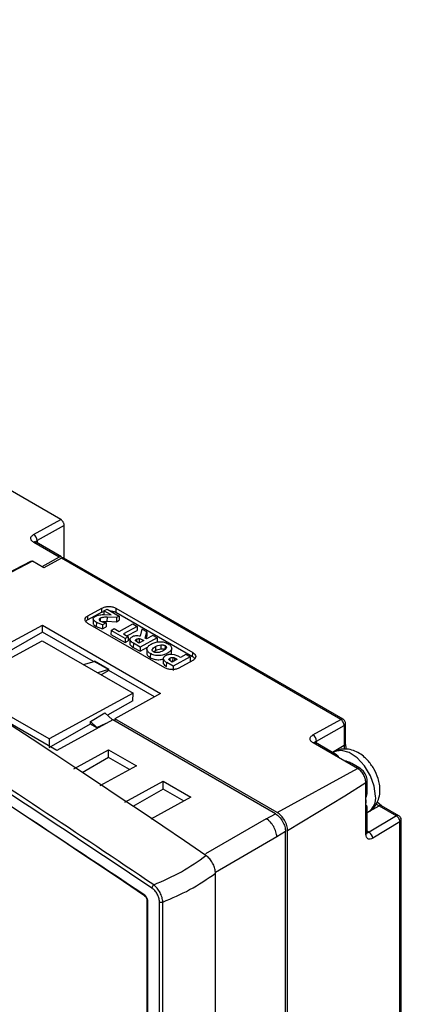
# Model space of a CAD drawing. Extents: x 0 to 33.1, y 0 to 23.4.
# Drawn here: x 20.6 to 20.8, y 7.5 to 8 of the extents above; entities that cross this region are included whole.
import ezdxf

# ---------------------------------------------------------------- set-up
doc = ezdxf.new("R2010")
doc.units = 0
doc.linetypes.add('SLD-SOLID', pattern=[0])
doc.layers.get('0').update_dxf_attribs({"linetype": 'CONTINUOUS'})

msp = doc.modelspace()

# ---------------------------------------------------------------- linework, layer by layer
at = {"color": 7, "linetype": 'SLD-SOLID'}
for p, q in [((20.58461091068016, 7.776087181271598), (20.49402959879554, 7.828378659567182)), ((20.57020350123535, 7.768063010641854), (20.58461091068016, 7.776087181271598)), ((20.58646648068867, 7.77287258684991), (20.57202696724977, 7.764830535981012)), ((20.58646648068867, 7.755427676673294), (20.58646648068867, 7.77287258684991)), ((20.58375941509058, 7.756100401094775), (20.5702357514609, 7.763907445930568)), ((20.57149905569158, 7.764010274412562), (20.57141032576004, 7.763945785635049)), ((20.58502771662193, 7.756200344799769), (20.57149939836027, 7.76401007669741)), ((20.57202696724977, 7.764830535981012), (20.57202696724977, 7.763705517660221)), ((20.52744391208098, 7.732565408194025), (20.56906220896757, 7.754138613059294)), ((20.56958012187588, 7.753855807330448), (20.5275809205148, 7.73208515732982)), ((20.56906220896757, 7.754138613059293), (20.56956535522363, 7.753848152908286)), ((20.57555152848423, 7.75040858767158), (20.56958012187588, 7.753855807330448)), ((20.58375941509058, 7.756100401094775), (20.57454941662833, 7.75097091550308)), ((20.58496113340284, 7.755464576569567), (20.57555152848423, 7.75040858767158)), ((20.73336339497797, 7.669793774516537), (20.58496113340284, 7.755464576569567)), ((20.73462704187734, 7.669896405283381), (20.58622012567022, 7.755569894398258)), ((20.60645976996012, 7.726826865497847), (20.59903861952814, 7.722767131266322)), ((20.59907100553934, 7.724946944607638), (20.60649215597131, 7.72900667883916)), ((20.60645976996007, 7.726826865494978), (20.60649215597128, 7.729006678836832)), ((20.60645976996012, 7.726826865497732), (20.60754907997313, 7.727219574654339)), ((20.60756071029482, 7.727531264957894), (20.60747974064165, 7.725361294389259)), ((20.60756071029482, 7.727531264957911), (20.60923878054674, 7.728449251907121)), ((20.61132223506342, 7.725359782930274), (20.60756071029482, 7.727531264957911)), ((20.60923878054674, 7.728449251907121), (20.6157083332028, 7.72471445865609)), ((20.61391255072099, 7.728894911477588), (20.61384778630781, 7.726715585825572)), ((20.6139125507211, 7.72889491148113), (20.65476515055002, 7.705336255755039)), ((20.59903861952814, 7.722767131266322), (20.59907100553934, 7.724946944607638)), ((20.60189658437022, 7.723305278391654), (20.60182512771016, 7.721135484828048)), ((20.60563346437489, 7.723563590980435), (20.60561160326725, 7.722099088107166)), ((20.6057158883746, 7.722021221714837), (20.60726885788171, 7.72146280902521)), ((20.60791047842286, 7.725539524844024), (20.61132223506342, 7.725359782930274)), ((20.60920893719306, 7.724127962794564), (20.6091612250206, 7.721944620502798)), ((20.6091612250206, 7.721944620502798), (20.6142133097935, 7.721734510730781)), ((20.61425339982575, 7.723918538550466), (20.60920893719306, 7.724127962794565)), ((20.6547003772918, 7.703156935203922), (20.61384778630793, 7.726715585829293)), ((20.61425339982575, 7.723918538550466), (20.6142133097935, 7.721734510730784)), ((20.6142133097935, 7.721734510730781), (20.61569213803886, 7.722543502504394)), ((20.6157083332028, 7.724714458656062), (20.61425339982575, 7.723918538550466)), ((20.6157083332028, 7.72471445865609), (20.61569213803886, 7.722543502504394)), ((20.55024920375904, 7.706588183708172), (20.57496118389881, 7.719866477357566)), ((20.57496118389881, 7.719866477357566), (20.63763932014077, 7.68368315948866)), ((20.57496118389881, 7.716140470651782), (20.57496118389881, 7.719866477357566)), ((20.63992689501422, 7.69721445445409), (20.59907430403036, 7.72077310507946)), ((20.60357421174103, 7.721370877924993), (20.60350950349573, 7.719191516942717)), ((20.60350950349573, 7.719191516942718), (20.60678523769461, 7.717927494467315)), ((20.60682815222026, 7.720113067423761), (20.60357421174103, 7.721370877924993)), ((20.60682815222026, 7.720113067423761), (20.60678523769461, 7.717927494467316)), ((20.60678523769461, 7.717927494467315), (20.60873622194601, 7.718994778795155)), ((20.60875241710995, 7.721165734946787), (20.60682815222026, 7.720113067423761)), ((20.60860072371266, 7.721253305681048), (20.60875241710995, 7.721165734946787)), ((20.60875241710995, 7.721165734946787), (20.60873622194601, 7.718994778795155)), ((20.61133359396867, 7.717154753414445), (20.6112526243155, 7.714984782845823)), ((20.61133359396867, 7.717154753414445), (20.61301166422059, 7.718072740363648)), ((20.61882976959064, 7.712827303340248), (20.61133359396867, 7.717154753414445)), ((20.61301166422059, 7.718072740363648), (20.61563525624459, 7.71655817292667)), ((20.61563525624459, 7.71655817292667), (20.62293318454938, 7.720550498595008)), ((20.62518217612336, 7.719252183394769), (20.61788424781856, 7.715259857726431)), ((20.61980724494049, 7.714149735117571), (20.62516598095942, 7.717081227243109)), ((20.62293318454938, 7.720550498595008), (20.62518217612336, 7.719252183394769)), ((20.62518217612336, 7.719252183394769), (20.62516598095942, 7.717081227243109)), ((20.62763187235073, 7.717843462147561), (20.6267960641307, 7.714035079164709)), ((20.63034070833315, 7.716279684420851), (20.62763187235073, 7.717843462147561)), ((20.5302230394087, 7.687286154835278), (20.57474993536795, 7.711644556596066)), ((20.57496118389881, 7.716140470651782), (20.55024920375904, 7.702121387678801)), ((20.57474993536795, 7.711644556596066), (20.62300827001855, 7.683785612996563)), ((20.60196609587739, 7.700550866800599), (20.57496118389881, 7.716140470651782)), ((20.6112526243155, 7.714984782845823), (20.61878119273219, 7.710638632809276)), ((20.61788424781856, 7.715259857726431), (20.62050783984256, 7.713745290289452)), ((20.61882976959064, 7.712827303340248), (20.61878119273219, 7.710638632809276)), ((20.61878119273219, 7.710638632809276), (20.62049164467862, 7.711574334137793)), ((20.62050783984256, 7.713745290289452), (20.61882976959064, 7.712827303340248)), ((20.62050783984256, 7.713745290289452), (20.62049164467862, 7.711574334137793)), ((20.6213624700198, 7.712538784277593), (20.62129118415649, 7.710370364344986)), ((20.62141269425915, 7.711883709723259), (20.62134174337433, 7.709710801866055)), ((20.62537501187676, 7.710812781683404), (20.62441448530468, 7.711531103595278)), ((20.62486142834357, 7.712407607207081), (20.62484361207799, 7.711210184660605)), ((20.62867556132198, 7.711764405167523), (20.62613451677269, 7.710374328839716)), ((20.62635865505321, 7.71274515535036), (20.62630796779935, 7.710561901687354)), ((20.63579546678122, 7.71313071939639), (20.62681946822451, 7.708220406778838)), ((20.62802299653708, 7.712141122799184), (20.6280008560751, 7.711395308217925)), ((20.62802299653708, 7.712141122799184), (20.62867556132198, 7.711764405167523)), ((20.62950949307639, 7.713041494617353), (20.63034070833315, 7.716279684420851)), ((20.63023960144413, 7.71262001202816), (20.62950949307639, 7.713041494617353)), ((20.62997264525723, 7.712774122554527), (20.63031642545319, 7.714113397208266)), ((20.63354647520725, 7.714429034596629), (20.63023960144413, 7.71262001202816)), ((20.63034070833315, 7.71627968442085), (20.63031642545319, 7.714113397208266)), ((20.63579546678122, 7.71313071939639), (20.63354647520725, 7.714429034596629)), ((20.63579546678122, 7.71313071939639), (20.63577927161728, 7.710959763244721)), ((20.62323897576908, 7.710287381076569), (20.62317414632229, 7.708108092965135)), ((20.62317414632229, 7.708108092965135), (20.62677089136605, 7.706031736247865)), ((20.62681946822451, 7.708220406778838), (20.62323897576908, 7.710287381076569)), ((20.62613451677269, 7.710374328839716), (20.62537501187676, 7.710812781683404)), ((20.62681946822451, 7.708220406778838), (20.62677089136605, 7.706031736247865)), ((20.62677089136605, 7.706031736247865), (20.63071917667875, 7.708191642476248)), ((20.63039331745127, 7.707213714218451), (20.63032185092448, 7.705043828584706)), ((20.63322741111388, 7.70657355240752), (20.6332318377423, 7.706945205358609)), ((20.63393320576108, 7.705723122714295), (20.63492689749523, 7.706389402904987)), ((20.63495922248458, 7.708569184032803), (20.63492689749523, 7.706389402904988)), ((20.63787810066732, 7.70949315998502), (20.6378330880774, 7.707309915743365)), ((20.64000969573103, 7.709073415232533), (20.63994490603502, 7.706894094198728)), ((20.64353042687334, 7.705464825316985), (20.64355611083559, 7.7076357287498)), ((20.59668216938782, 7.698983347397815), (20.60241221226822, 7.700683210825426)), ((20.60241221226822, 7.700683210825426), (20.60249578761534, 7.700734060518519)), ((20.61002101367139, 7.696290743271676), (20.60241221226822, 7.700683210825426)), ((20.61010471642424, 7.696341519415006), (20.60249578761534, 7.70073406051852)), ((20.63226277873364, 7.704827446222632), (20.63219798653733, 7.702648132503733)), ((20.63908812259654, 7.701929094966028), (20.63903450913723, 7.700295019353762)), ((20.6391209021695, 7.701791709713541), (20.63904984114363, 7.699619106493531)), ((20.63910563746997, 7.702462927848488), (20.63910319993847, 7.702388634735709)), ((20.64122597158381, 7.703992551856784), (20.64124021543051, 7.704951325278837)), ((20.64348059214776, 7.700499637564461), (20.64221368408121, 7.701430739637427)), ((20.64259429342122, 7.702357516142017), (20.64257662662231, 7.701163998457611)), ((20.6450658198874, 7.704125252442259), (20.64318949672491, 7.704345167857445)), ((20.64647986346262, 7.701753393492435), (20.64382478878358, 7.700300937076065)), ((20.64410160584598, 7.70272510868567), (20.64405168410443, 7.700541793873979)), ((20.65337170866234, 7.702994947544156), (20.64439571010563, 7.698084634926619)), ((20.64695482254533, 7.7033659217359), (20.6450658198874, 7.704125252442259)), ((20.64513116527033, 7.702479658041036), (20.6450889701003, 7.700992506424156)), ((20.64630321149939, 7.701855372500128), (20.64629721508318, 7.701653475846899)), ((20.64630321149939, 7.701855372500128), (20.64647986346262, 7.701753393492435)), ((20.64815793371455, 7.702671380441637), (20.64695482254533, 7.7033659217359)), ((20.65476844019598, 7.701162421327582), (20.64734728976401, 7.697102687096057)), ((20.65112271708837, 7.704293262744399), (20.64815793371455, 7.702671380441637)), ((20.65337170866234, 7.702994947544157), (20.65112271708837, 7.704293262744399)), ((20.65337170866234, 7.702994947544158), (20.6533555134984, 7.700823991392506)), ((20.65470037729179, 7.703156935203875), (20.65476515055001, 7.705336255755075)), ((20.61002101367139, 7.696290743271676), (20.60433532455362, 7.694565274961909)), ((20.61009732629616, 7.695856807395709), (20.60609648590609, 7.693548578154129)), ((20.61002101367139, 7.696290743271676), (20.61010471642424, 7.696341519415006)), ((20.61009732629616, 7.695856807395709), (20.61010471642424, 7.696341519415006)), ((20.63435428130961, 7.681853565333826), (20.61009732629616, 7.695856807395709)), ((20.64083772244878, 7.697921904126227), (20.6409025971843, 7.700101166093028)), ((20.64439571010563, 7.698084634926619), (20.6409025971843, 7.700101166093027)), ((20.64382478878358, 7.700300937076065), (20.64348059214776, 7.700499637564461)), ((20.64439571010563, 7.698084634926619), (20.64434713324718, 7.69589596439565)), ((20.5784813740593, 7.659427211235776), (20.5302230394087, 7.687286154835278)), ((20.58255481189586, 7.653311484537702), (20.53634326258255, 7.679988844112709)), ((20.62300827001855, 7.683785612996563), (20.5784813740593, 7.659427211235776)), ((20.6229186887323, 7.679783487426031), (20.60943306300983, 7.671998401406665)), ((20.63763932014077, 7.68368315948866), (20.61335492489124, 7.670158026336253)), ((20.6229186887323, 7.679783487426031), (20.62300827001855, 7.683785612996563)), ((20.61223902761489, 7.669550210297963), (20.58255481189586, 7.653311484537702)), ((20.60036346171983, 7.668640270255643), (20.60800652541781, 7.67328363206578)), ((20.60800652541781, 7.67328363206578), (20.61218389876151, 7.669520052104131)), ((20.69864610334296, 7.619668467242903), (20.61223902761489, 7.669550210297963)), ((20.61335492489124, 7.670158026336253), (20.61335492489124, 7.66890601651237)), ((20.69958279276931, 7.620379737770906), (20.61335492489124, 7.670158026336253)), ((20.71861347079081, 7.661578841158325), (20.73336339497797, 7.669793774516537)), ((20.57837946684135, 7.65487441343753), (20.60036346171983, 7.66756550354343)), ((20.60036346171983, 7.66756550354343), (20.60036346171983, 7.668640270255643)), ((20.60383578388817, 7.665560974623252), (20.60036346171983, 7.668640270255643)), ((20.60036346171983, 7.66756550354343), (20.60383578388817, 7.665560974623252)), ((20.60383578388817, 7.665560974623252), (20.60872514867364, 7.667881132676146)), ((20.72043693680523, 7.658346366497481), (20.7351868609924, 7.666561299855696)), ((20.7351868609924, 7.666561299855696), (20.7351868609924, 7.655967466157458)), ((20.73593948448543, 7.657029477458157), (20.73593948448543, 7.667623311156393)), ((20.5784813740593, 7.659427211235776), (20.57837946684135, 7.65487441343753)), ((20.59160128579887, 7.643653569356776), (20.61001191964264, 7.653725091437448)), ((20.61001191964264, 7.653725091437448), (20.62485930612425, 7.64515387766503)), ((20.61001191964264, 7.649567307374015), (20.61001191964264, 7.653725091437448)), ((20.73220137061801, 7.649597766502664), (20.71864572101635, 7.657423276447038)), ((20.71990902524703, 7.657526104929033), (20.7198202953155, 7.65746161615152)), ((20.73109551608541, 7.651068281329952), (20.71990936791572, 7.657525907213881)), ((20.72043693680523, 7.65722134817669), (20.72043693680523, 7.658346366497481)), ((20.7351868609924, 7.655967466157458), (20.72895279309406, 7.652305248983263)), ((20.7351868609924, 7.655967466157458), (20.73525663910453, 7.654071300931538)), ((20.73640682885911, 7.654049477780922), (20.73593947953105, 7.657032421466922)), ((20.61001191964264, 7.649567307374015), (20.59601737637167, 7.641488429507434)), ((20.62116131835375, 7.643130896500953), (20.61001191964264, 7.649567307374015)), ((20.72973147170644, 7.652545113717151), (20.72913438093693, 7.652200420552909)), ((20.73220137061801, 7.649597766502663), (20.73216242354804, 7.649565627173512)), ((20.73555385492963, 7.647607795510542), (20.73216242354804, 7.649565627173512)), ((20.73555385492963, 7.647607795510542), (20.73216242354804, 7.649565627173512)), ((20.62485930612425, 7.64515387766503), (20.60545931755214, 7.634541129895085)), ((20.69958279276932, 7.620379737770906), (20.74231761131249, 7.643757785057243)), ((20.73555385492963, 7.647607795510542), (20.73561207267677, 7.647628810114561)), ((20.74231761131249, 7.643757785057243), (20.73561207267677, 7.647628810114562)), ((20.74358125821186, 7.643860415824085), (20.73924524498839, 7.64636354297743)), ((20.61862444771775, 7.625884312406479), (20.63896432328178, 7.637011224581235)), ((20.63896432328178, 7.632853440517803), (20.62295363727219, 7.623610668222409)), ((20.63896432328178, 7.637011224581235), (20.65381170976339, 7.628440010808817)), ((20.63896432328178, 7.632853440517803), (20.63896432328178, 7.637011224581236)), ((20.65011372199288, 7.62641702964474), (20.63896432328178, 7.632853440517803)), ((20.73552283258802, 7.629212571469825), (20.74676165470292, 7.63628742148954)), ((20.74676633063645, 7.636285100426513), (20.74688967694987, 7.636368329446708)), ((20.74676633063645, 7.628449304455634), (20.74676633063645, 7.636285100426512)), ((20.74748713281227, 7.632134947485818), (20.74748713281227, 7.637369707200913)), ((20.65381170976339, 7.628440010808817), (20.63248247947102, 7.616771872944788)), ((20.70515056270055, 7.610736077394939), (20.73552283258885, 7.629212571470323)), ((20.74676633063645, 7.628449304455634), (20.74671902040303, 7.628410266344184)), ((20.74671902040303, 7.624166860934984), (20.74671902040303, 7.628410266344184)), ((20.74684960241024, 7.626213180251403), (20.74671902040303, 7.628410266344184)), ((20.74671902040303, 7.624166860934984), (20.74684960241024, 7.626213180251403)), ((20.74671902040303, 7.624166860934984), (20.74676633063645, 7.624185383700651)), ((20.74676633063645, 7.608772181982546), (20.74676633063645, 7.624185383700651)), ((20.74748713281227, 7.620308699364769), (20.75373003903551, 7.623849739747308)), ((20.74748713281227, 7.609815170534006), (20.74748713281227, 7.622586650411782)), ((20.75222340862917, 7.624790295293438), (20.75373003903549, 7.623849739747295)), ((20.75502866755643, 7.623968910122843), (20.75264706015832, 7.625890831156995)), ((20.75373003903549, 7.623849739747295), (20.76295189915653, 7.618526073216848)), ((20.76424793268379, 7.618646747586094), (20.75502607256275, 7.623970414116543)), ((20.69382070273643, 7.617028735815453), (20.66148173656094, 7.598360011214751)), ((20.69382070273643, 7.617028735815453), (20.69864610334296, 7.619668467242903)), ((20.74748713281227, 7.620366446947109), (20.74810268201734, 7.620721795939382)), ((20.76295189915653, 7.618526073216848), (20.74846176181441, 7.609861175845168)), ((20.76483957311607, 7.615330664907651), (20.75034943577396, 7.606665767535972)), ((20.76483957311607, 7.165231557300516), (20.76483957311607, 7.615330664907651)), ((20.76556037529189, 7.164777623581461), (20.76556037529189, 7.616373653459108)), ((20.69938656473132, 7.607388380080644), (20.66679174451978, 7.588571955379972)), ((20.70408560777604, 7.610246969224457), (20.69938656473134, 7.607388380080654)), ((20.70408560777604, 7.454635107342041), (20.70408560777604, 7.610246969224457)), ((20.70515056269992, 7.455318855972579), (20.70515056269992, 7.61073607739455)), ((20.74738694626105, 7.609769926551444), (20.74748713272396, 7.609814777480058)), ((20.74846176181441, 7.609861175845167), (20.74748713281227, 7.61042381719195)), ((20.66685663233743, 6.992869429450171), (20.66685663233743, 7.588092301057713)), ((20.63040268323774, 7.573682186782896), (20.63040268323774, 6.996298753593392)), ((20.63086393240123, 6.99565591256046), (20.63086393240123, 7.573039345749968)), ((20.63708312190527, 6.986916600904158), (20.63708312190527, 7.572971005676604)), ((20.63885297177633, 6.98673303674837), (20.63885297177633, 7.572787441520817))]:
    msp.add_line(p, q, dxfattribs=at)
at = {"color": 7, "linetype": 'SLD-SOLID', "flags": 128}
msp.add_lwpolyline([(20.7519085400333, 7.6291336427774), (20.75120462672433, 7.634411164901576), (20.74916916672678, 7.63992950662169), (20.74602273371481, 7.645090669986472), (20.7421062925272, 7.649335362861648), (20.73784425033647, 7.652203606910998), (20.73369846554639, 7.653384583386382), (20.73011819826744, 7.652750315161954), (20.72973147170644, 7.65254511371715)], dxfattribs=at)
at = {"color": 7, "linetype": 'SLD-SOLID'}
for centre, radius, start, end in [((17.31998864142366, 2.697053292318965), 5.931443222055643, 55.70846760075665, 64.29690893194294), ((17.29900713800624, 2.67529409440606), 5.925147974404308, 55.80359877549504, 64.20177775720425), ((20.56811098739088, 7.764752052514603), 0.003916766256708604, 1.14815949335306, 57.70725808111834), ((20.57095847179741, 7.762839588450529), 0.00128943564495791, 65.19656880621721, 124.0899355127662), ((20.73408617721458, 7.668725730489012), 0.001289624831603668, 65.22492943336438, 124.0875676843943), ((20.73463578398031, 7.667749562196619), 0.001309829479021648, 294.8803202314093, 354.4550758354834), ((16.94792351691626, 2.13245571019652), 6.579068032943217, 55.92518040719219, 57.19326861220876), ((20.71652095694632, 7.658267883031058), 0.003916766256737305, 1.148159493552569, 57.70725808089877), ((20.71936844135287, 7.656355418966993), 0.001289435644963059, 65.19656880633312, 124.0899355126113), ((20.73463303397197, 7.657158925189125), 0.001313886978661001, 294.9304627558693, 353.8740441137489), ((20.7430396336459, 7.6426920307985), 0.001287302757699928, 64.87549953929249, 124.1166754682128), ((20.74313960259986, 7.628034177869445), 0.0088375950798486, 304.1656276936658, 7.146552699733219), ((20.75448485862909, 7.622774230601078), 0.001313953021413778, 66.11913085634727, 125.062151577568), ((20.76370532490125, 7.617454546737755), 0.001309892876615422, 65.53743776987993, 125.1123220917474), ((20.76427650903064, 7.616490291024423), 0.001289098093629061, 295.8991962512366, 354.8361044379907), ((20.74620310852508, 7.609931985864596), 0.001289327030491939, 295.9020629126979, 354.8017717161203), ((20.74643580336524, 7.606509077586934), 0.003916767847431153, 2.292724379376182, 58.85185723480541), ((20.6356456348578, 7.579849727228088), 0.002654695423342748, 128.0062055701017, 172.0355021130269), ((20.62951553255023, 7.576644086181225), 0.0007029139285422809, 168.9960698928958, 225.8895278892476), ((20.63118217282924, 7.5737545860658), 0.0007828446074490924, 185.3064291335654, 246.0137118238827), ((20.63820483014307, 7.575162190527592), 0.002461609315459099, 242.8912497959334, 285.2659605601748)]:
    msp.add_arc(centre, radius, start, end, dxfattribs=at)
for points, knots in [([(20.6330165463231, 7.580217560434099), (20.5908621447601, 7.608324491530346), (20.50657033775168, 7.664527021366358), (20.37983518226859, 7.743712426077005), (20.2530175159671, 7.819087568005236), (20.12619984775318, 7.890133086790464), (19.99946469204021, 7.957272949193425), (19.9151725843134, 7.9983918042305), (19.87301788162884, 8.018955450763519)], [0, 0, 0, 0, 0.1666886714799611, 0.3333101362115267, 0.4999999985459399, 0.666688671486329, 0.8333101362178933, 1, 1, 1, 1]), ([(20.62882554233186, 7.576778255810791), (20.57879253078487, 7.609997622064332), (20.47874109184982, 7.676426671434175), (20.32826910244936, 7.768869568995422), (20.17776456565919, 7.855753885695937), (20.0272927949816, 7.937042154044862), (19.9272415720743, 7.986129947845402), (19.87720888562005, 8.01067731592934)], [0, 0, 0, 0, 0.200015009310138, 0.3999717160996944, 0.6000291524557798, 0.7999862927755974, 1, 1, 1, 1]), ([(20.58646648068867, 7.77287258684991), (20.58645788760667, 7.773034680710328), (20.58644096326065, 7.77335392968074), (20.58630906941028, 7.773865594852359), (20.58611381137844, 7.774361548272663), (20.58578595546844, 7.774964455715139), (20.58528157866685, 7.7756211710228), (20.58482899671138, 7.775935645298981), (20.58461091068016, 7.776087181271601)], [0, 0, 0, 0, 0.1401906656280756, 0.2761099374619821, 0.4077580937341784, 0.5351356418279584, 0.7759954375055632, 1, 1, 1, 1]), ([(20.5702357514609, 7.763907445930568), (20.56982067360641, 7.764202536254541), (20.56918026051923, 7.764657823626119), (20.56877613472282, 7.765405169292341), (20.5686617569442, 7.766004453444808), (20.56876668273129, 7.766601471401319), (20.56915891021076, 7.767338860105499), (20.56979293254701, 7.767778388690418), (20.57020350123535, 7.768063010641854)], [0, 0, 0, 0, 0.239525532937799, 0.3695578657063171, 0.4999448457040733, 0.6299941734769845, 0.7603983358517473, 1, 1, 1, 1]), ([(20.57128773562417, 7.763834881120094), (20.57128455351469, 7.763882066934087), (20.57127441629765, 7.764032386350006), (20.57138550741712, 7.764284816714953), (20.57162096859282, 7.764583085885826), (20.57188913387311, 7.76474652860416), (20.57202696724977, 7.764830535981012)], [0, 0, 0, 0, 0.1256653707391092, 0.4003310218192285, 0.6917781449651862, 1, 1, 1, 1]), ([(20.58375941509058, 7.756100401094775), (20.58390481744723, 7.756169978613626), (20.58418792258752, 7.756305449273735), (20.58457199119793, 7.756343446086354), (20.58484686863165, 7.756305518140574), (20.58497055024567, 7.756222070691772), (20.5850060315834, 7.75619813158702)], [0, 0, 0, 0, 0.3124253856108542, 0.6083067335778206, 0.8876324408893818, 0.9999999999999999, 0.9999999999999999, 0.9999999999999999, 0.9999999999999999]), ([(20.58622886956831, 7.75555011493431), (20.5861927681565, 7.755574412000206), (20.58606692507487, 7.755659107237692), (20.5857874683333, 7.75569967876163), (20.58539704163302, 7.755665352396157), (20.58510904699689, 7.755532704381921), (20.58496113340284, 7.755464576569567)], [0, 0, 0, 0, 0.1123675591234404, 0.3916932664328537, 0.6875746143955075, 1, 1, 1, 1]), ([(20.61079766014731, 7.727549329869093), (20.61126307976561, 7.727510682903128), (20.61241536650191, 7.727415000674601), (20.61331282178517, 7.726976795655665), (20.61384778630792, 7.726715585829179)], [0, 0, 0, 0, 0.4039095510098049, 1, 1, 1, 1]), ([(20.59903861952812, 7.72276713126626), (20.59853847115324, 7.722485466857167), (20.59803820885875, 7.722203738292911), (20.59790582164551, 7.721830788841214), (20.59790579149833, 7.721830703913251)], [0, 0, 0, 0, 0.9997722802276634, 1, 1, 1, 1]), ([(20.60357421174103, 7.721370877924993), (20.60319195301859, 7.721613000252277), (20.60261355905089, 7.721979354465599), (20.60209791944829, 7.722559438634629), (20.60188552119331, 7.723025329480358), (20.6018879330153, 7.723496770918118), (20.60217311492775, 7.724110197003695), (20.60272834420795, 7.724467313487893), (20.60309913480444, 7.724705801332304)], [0, 0, 0, 0, 0.2514071608455065, 0.3804030535645048, 0.5037351589278867, 0.6260751292360194, 0.7502872582308012, 1, 1, 1, 1]), ([(20.60309913480444, 7.724705801332304), (20.60343052977444, 7.724859312037681), (20.60409343678298, 7.725166387677596), (20.60573072601982, 7.725510492501633), (20.60703841183055, 7.725527909701011), (20.60791047842286, 7.725539524844024)], [0, 0, 0, 0, 0.2498150400421061, 0.4997183296973952, 1, 1, 1, 1]), ([(20.60563346437489, 7.723563590980435), (20.60546123001469, 7.723455439805558), (20.60520213159497, 7.723292744055004), (20.60503601240134, 7.723014646979823), (20.60500773276936, 7.722796719097308), (20.60507692099781, 7.722578242886285), (20.60527941672509, 7.722303554931744), (20.60554268668717, 7.722133257833656), (20.6057158883746, 7.722021221714837)], [0, 0, 0, 0, 0.2492200409194119, 0.3749107825823642, 0.5001325921064496, 0.6213185940011182, 0.7508707108176313, 1, 1, 1, 1]), ([(20.60920893719306, 7.724127962794565), (20.60857258957409, 7.724115804869272), (20.60761717029984, 7.724097550827279), (20.60637703970194, 7.723899036343918), (20.60588127863033, 7.723675386167785), (20.60563346437489, 7.723563590980435)], [0, 0, 0, 0, 0.4993623639633453, 0.749748114299619, 1, 1, 1, 1]), ([(20.60655446375221, 7.721719688986783), (20.60679051002377, 7.721767718059151), (20.60762097993888, 7.721936696367463), (20.6085186801176, 7.721941314786826), (20.6091612250206, 7.721944620502798)], [0, 0, 0, 0, 0.2842321765833177, 0.9999999999999999, 0.9999999999999999, 0.9999999999999999, 0.9999999999999999]), ([(20.60185033453314, 7.721135031116332), (20.601842892014, 7.721042844018197), (20.60182267391391, 7.720792411611695), (20.60203249969491, 7.720386233305631), (20.60254098425708, 7.719802869873016), (20.60312325114176, 7.719435328835154), (20.60350950349573, 7.719191516942718)], [0, 0, 0, 0, 0.1257114767539566, 0.341503619116132, 0.5631800744832267, 1, 1, 1, 1]), ([(20.60726885788171, 7.72146280902521), (20.60748625544258, 7.721417475884341), (20.60777952161955, 7.721356322130545), (20.60822947847076, 7.721298975672577), (20.60845441109283, 7.721271304823813), (20.60860072371266, 7.721253305681057)], [0, 0, 0, 0, 0.5003874736283648, 0.6750154914817721, 1, 1, 1, 1]), ([(20.62141269425915, 7.711883709723259), (20.62138692448957, 7.711960509807337), (20.62133544926635, 7.712113918298575), (20.62132360602443, 7.712424591098427), (20.62142204426541, 7.7128100926239), (20.6217918989527, 7.713228895576096), (20.62216521564057, 7.71345186561933), (20.62235237082334, 7.713563647386793)], [0, 0, 0, 0, 0.1254089463144718, 0.2505048981786768, 0.5002062464298689, 0.7494379588818891, 1, 1, 1, 1]), ([(20.62323897576908, 7.710287381076568), (20.62283361450812, 7.710519720600481), (20.62202687591049, 7.710982116196069), (20.62161674636081, 7.711584169589385), (20.62141269425915, 7.711883709723259)], [0, 0, 0, 0, 0.5024691543974217, 1, 1, 1, 1]), ([(20.6267960641307, 7.714035079164709), (20.62640714843175, 7.714103230358407), (20.62563022796665, 7.714239373119547), (20.6244035186627, 7.714238541381247), (20.62325058966429, 7.714008164082933), (20.62265230917342, 7.713712082933172), (20.62235237082334, 7.713563647386793)], [0, 0, 0, 0, 0.2505813232012614, 0.5005757255063438, 0.74962163204461, 1, 1, 1, 1]), ([(20.62441448530468, 7.711531103595278), (20.62437330103735, 7.711610487333258), (20.62429079536568, 7.711769519144322), (20.62436409681891, 7.712009339430809), (20.62456305741468, 7.712225334601296), (20.6247564436343, 7.712343472820405), (20.62486142834357, 7.712407607207079)], [0, 0, 0, 0, 0.2500034617646983, 0.500839394932729, 0.7290177598722762, 1, 1, 1, 1]), ([(20.62486142834357, 7.712407607207079), (20.62507106789612, 7.712512154073687), (20.62538194939327, 7.712667190115399), (20.62592914693406, 7.712755398913612), (20.62621174459025, 7.712748659094649), (20.62635865505321, 7.71274515535036)], [0, 0, 0, 0, 0.4985511306964358, 0.739318129785331, 1, 1, 1, 1]), ([(20.62635865505321, 7.71274515535036), (20.62652464046763, 7.712726182818768), (20.62685655791516, 7.712688243857199), (20.62742444147533, 7.712472499357439), (20.62778389909915, 7.712273493722316), (20.62802299653708, 7.712141122799184)], [0, 0, 0, 0, 0.2509060497834072, 0.5017314075394771, 1, 1, 1, 1]), ([(20.63271742273761, 7.709871429368286), (20.63335431801028, 7.710181303357938), (20.63431619327038, 7.710649292581892), (20.63588721102128, 7.711005554267389), (20.63714383091157, 7.711126931745968), (20.63841407729445, 7.711083084092562), (20.64006464655125, 7.710791901675385), (20.64104236912772, 7.710309335015594), (20.64169488832943, 7.709987276367062)], [0, 0, 0, 0, 0.2502678334134378, 0.377968635801979, 0.500563686976671, 0.6263194824248863, 0.750610532180952, 1, 1, 1, 1]), ([(20.62131692592135, 7.710367662604781), (20.62129446970184, 7.710304457679851), (20.62124488084918, 7.710164885669167), (20.62126691077102, 7.709942092398333), (20.62131680038274, 7.709787894971803), (20.62134174337433, 7.709710801866054)], [0, 0, 0, 0, 0.2927129795794828, 0.6463822108523023, 0.9999999999999999, 0.9999999999999999, 0.9999999999999999, 0.9999999999999999]), ([(20.62134174337433, 7.709710801866053), (20.62154681325283, 7.709409579284785), (20.6219582930253, 7.70880516580338), (20.62276798295084, 7.708340954491133), (20.62317414632229, 7.708108092965135)], [0, 0, 0, 0, 0.4983717116411903, 1, 1, 1, 1]), ([(20.63226277873363, 7.704827446222633), (20.63170782111497, 7.705203171817657), (20.63087459735319, 7.705767293262529), (20.63040383364633, 7.706703485576312), (20.63036248456687, 7.707419865969062), (20.63061468773475, 7.708121200796143), (20.63129028081533, 7.708994817432464), (20.6321483028992, 7.709521851491353), (20.63271742273761, 7.709871429368286)], [0, 0, 0, 0, 0.2493651845133878, 0.3744015580803227, 0.4993942518661664, 0.6226569147743469, 0.7497110625329995, 1, 1, 1, 1]), ([(20.63393360139483, 7.705749606618587), (20.63380273419461, 7.705837673522844), (20.63355265518388, 7.706005963852721), (20.63330156952001, 7.706304591197706), (20.6331805834455, 7.706622324050744), (20.63321476769304, 7.706837670962941), (20.6332318377423, 7.706945205358608)], [0, 0, 0, 0, 0.261545384658085, 0.4997968241703024, 0.7502214186638049, 1, 1, 1, 1]), ([(20.6332318377423, 7.706945205358608), (20.63340487494965, 7.70725519102044), (20.63375133608639, 7.707875855133202), (20.63455629418545, 7.708337902486236), (20.63495922248458, 7.708569184032801)], [0, 0, 0, 0, 0.4994418969270263, 0.9999999999999999, 0.9999999999999999, 0.9999999999999999, 0.9999999999999999]), ([(20.63492689749523, 7.706389402904987), (20.63534219085967, 7.706611023479791), (20.63617097716017, 7.707053303833965), (20.63727985406769, 7.707224502408978), (20.6378330880774, 7.70730991574338)], [0, 0, 0, 0, 0.5010861837169028, 1, 1, 1, 1]), ([(20.63495922248458, 7.708569184032801), (20.63537588972051, 7.708791465836068), (20.6362082831315, 7.709235527409588), (20.63732191449335, 7.709407347210064), (20.63787810066732, 7.709493159985019)], [0, 0, 0, 0, 0.5005652740991461, 1, 1, 1, 1]), ([(20.63899123590363, 7.706249642145059), (20.63856443839924, 7.706027558591654), (20.63771193425182, 7.705583959113198), (20.63658598811319, 7.705407495994206), (20.63602373542226, 7.705319377335509)], [0, 0, 0, 0, 0.5006397982682766, 1, 1, 1, 1]), ([(20.6378330880774, 7.70730991574338), (20.63802498580628, 7.707318096614735), (20.63840862719097, 7.707334451789091), (20.63897503625847, 7.707258861009689), (20.6395048075947, 7.707115484085277), (20.63979592628177, 7.706969037910514), (20.63994490603502, 7.706894094198727)], [0, 0, 0, 0, 0.2501211883943474, 0.5000415565783395, 0.7441466699243849, 1, 1, 1, 1]), ([(20.63787810066732, 7.70949315998502), (20.63807151286974, 7.709501395948945), (20.63845877573677, 7.709517886547585), (20.63903056974492, 7.709441618207654), (20.63956555829034, 7.709296838988279), (20.63985936954277, 7.709149036962414), (20.64000969573103, 7.709073415232533)], [0, 0, 0, 0, 0.2497625148169472, 0.5000912369904277, 0.7442256611807465, 0.9999999999999999, 0.9999999999999999, 0.9999999999999999, 0.9999999999999999]), ([(20.64071331318724, 7.707870685924922), (20.6405444991616, 7.707560138474744), (20.64020644457543, 7.70693825892795), (20.63939664604429, 7.706479374069534), (20.63899123590363, 7.706249642145059)], [0, 0, 0, 0, 0.499369133105328, 1, 1, 1, 1]), ([(20.64000969573103, 7.709073415232533), (20.64014063458674, 7.708985020039235), (20.64039163439721, 7.708815573188299), (20.64064731278042, 7.70851585825157), (20.64076624637799, 7.708195378428087), (20.64073094228377, 7.707978822906627), (20.64071331318724, 7.707870685924922)], [0, 0, 0, 0, 0.2607056411229036, 0.4997528515003375, 0.7502016278272895, 0.9999999999999999, 0.9999999999999999, 0.9999999999999999, 0.9999999999999999]), ([(20.64169488832943, 7.709987276367062), (20.64224950265974, 7.7096124378836), (20.64308041232388, 7.709050864008963), (20.64354514124188, 7.708116046117684), (20.64358628240608, 7.707403446632284), (20.64333341771493, 7.706702309365813), (20.64266053065066, 7.705830382444592), (20.64180554647855, 7.705301218247496), (20.64124021543051, 7.704951325278835)], [0, 0, 0, 0, 0.2493911707598766, 0.3736317700636433, 0.4994181218546435, 0.6215285146364743, 0.7497477866167825, 1, 1, 1, 1]), ([(20.63035299438135, 7.705043962918934), (20.63035061099493, 7.704873619285258), (20.63034487536207, 7.704463686371107), (20.63081859152252, 7.703591105648587), (20.63164667167231, 7.703025018824533), (20.63219798653733, 7.702648132503734)], [0, 0, 0, 0, 0.1920028207877191, 0.4620558699646978, 0.9999999999999999, 0.9999999999999999, 0.9999999999999999, 0.9999999999999999]), ([(20.63219798653733, 7.702648132503734), (20.6328524637411, 7.702324849712271), (20.63383398317394, 7.701840022524559), (20.63549399247611, 7.701551353777079), (20.63676466655303, 7.701511025266529), (20.6379979862327, 7.701623982566383), (20.63873265371417, 7.701813016310876), (20.63909365586102, 7.701905904031257)], [0, 0, 0, 0, 0.337209868122646, 0.5057136239470493, 0.6756976052946495, 0.8406437420004846, 1, 1, 1, 1]), ([(20.64124021543051, 7.704951325278835), (20.64060250092983, 7.704642235858603), (20.63963763260763, 7.704174580520688), (20.63806813792814, 7.703817358687355), (20.63681357292901, 7.703692539837389), (20.63554584376538, 7.703735098678583), (20.63389312031055, 7.704021838248024), (20.63291514287417, 7.70450509061237), (20.63226277873363, 7.704827446222633)], [0, 0, 0, 0, 0.2502655467230693, 0.3786542377731738, 0.5005670588828073, 0.6261398744573631, 0.7506149626698754, 1, 1, 1, 1]), ([(20.63602373542226, 7.705319377335509), (20.63581489212175, 7.705315462752778), (20.63543298580413, 7.705308304257048), (20.63487576599391, 7.705374458367893), (20.63437420230974, 7.705524972591583), (20.63408688940051, 7.705671454937915), (20.63393360139483, 7.705749606618587)], [0, 0, 0, 0, 0.2734160241337916, 0.4999887796276075, 0.7332325825835002, 0.9999999999999999, 0.9999999999999999, 0.9999999999999999, 0.9999999999999999]), ([(20.64028844401239, 7.703624718432699), (20.63989117112791, 7.703365984073834), (20.63929476644693, 7.702977559923106), (20.63906162833721, 7.70238786772328), (20.63904549205945, 7.702046177157236), (20.63909574887512, 7.701876588180329), (20.6391209021695, 7.701791709713542)], [0, 0, 0, 0, 0.4989749457597024, 0.7490845838625672, 0.8744180417679989, 1, 1, 1, 1]), ([(20.6391209021695, 7.701791709713542), (20.63930497678448, 7.701474658240137), (20.63967425027466, 7.700838618859222), (20.64049231800679, 7.700347482106848), (20.6409025971843, 7.700101166093029)], [0, 0, 0, 0, 0.4984777404027817, 1, 1, 1, 1]), ([(20.64318949672491, 7.704345167857445), (20.64291661828158, 7.704336309051413), (20.64237062516058, 7.704318583770164), (20.6413398663382, 7.704105541405236), (20.64070891573016, 7.703817003165716), (20.64028844401239, 7.703624718432699)], [0, 0, 0, 0, 0.2499821374814077, 0.5001806876897406, 1, 1, 1, 1]), ([(20.64221368408121, 7.701430739637427), (20.64216822531541, 7.701512838329633), (20.64207731211476, 7.701677027892315), (20.64213010209592, 7.7019327193846), (20.64229136105885, 7.702171138716436), (20.64249278216341, 7.702295061913786), (20.64259429342122, 7.702357516142018)], [0, 0, 0, 0, 0.2500866291699071, 0.5001494320154243, 0.7480876694507104, 1, 1, 1, 1]), ([(20.64259429342122, 7.702357516142018), (20.64280296400874, 7.702466834885194), (20.6431168336783, 7.702631265522995), (20.64367034037695, 7.702728786746022), (20.64395806331121, 7.702726332892439), (20.64410160584598, 7.70272510868567)], [0, 0, 0, 0, 0.4984924056638054, 0.7498021091416768, 1, 1, 1, 1]), ([(20.64327083465519, 7.704546435992368), (20.64338606125619, 7.704771425253899), (20.64354037165468, 7.705072728792328), (20.64350538665598, 7.705385477679457), (20.64349652564197, 7.705464690838709)], [0, 0, 0, 0, 0.7467196127283641, 1, 1, 1, 1]), ([(20.64410160584598, 7.70272510868567), (20.64428618691048, 7.702702116473671), (20.6446549859283, 7.702656177280366), (20.64497254304284, 7.702538459153277), (20.64513116527033, 7.702479658041037)], [0, 0, 0, 0, 0.5004922887118773, 1, 1, 1, 1]), ([(20.64513116527033, 7.702479658041037), (20.64533785567381, 7.702382146401225), (20.64556741206363, 7.702273847130312), (20.64581689574809, 7.702132512344277), (20.64600607760593, 7.702025040082222), (20.64617385643404, 7.701929236039939), (20.64630321149939, 7.701855372500128)], [0, 0, 0, 0, 0.500547508228262, 0.5559226601335507, 0.6576227527461704, 1, 1, 1, 1]), ([(20.65587369611798, 7.702075880570178), (20.65586174210218, 7.702113026059306), (20.65572774348262, 7.702529408666567), (20.65519007781208, 7.702857820755145), (20.6547003772918, 7.703156935203877)], [0, 0, 0, 0, 0.08920999215810606, 1, 1, 1, 1]), ([(20.63906149433771, 7.700291088864757), (20.63903616337518, 7.700238856040274), (20.63897076235101, 7.700103998147993), (20.63897806930067, 7.699874559773469), (20.63902592021835, 7.699704246829485), (20.63904984114363, 7.69961910649353)], [0, 0, 0, 0, 0.2402043106902718, 0.6201741410137293, 0.9999999999999999, 0.9999999999999999, 0.9999999999999999, 0.9999999999999999]), ([(20.63904984114363, 7.699619106493531), (20.63923472891883, 7.699300515557025), (20.63960527191476, 7.698662011253722), (20.64042633875662, 7.698168946903436), (20.64083772244878, 7.697921904126227)], [0, 0, 0, 0, 0.49896443118304, 1, 1, 1, 1]), ([(20.73593118019857, 7.667623668067871), (20.73593349008778, 7.667666338938404), (20.7359499179364, 7.667969812628021), (20.7358075879676, 7.668565889162131), (20.7353755461853, 7.669301670646722), (20.73493404048657, 7.669783332024721), (20.73463130765091, 7.669890163065192), (20.73462285335037, 7.669893146493536)], [0, 0, 0, 0, 0.04679445561385263, 0.3328004777341015, 0.6485355411809539, 0.9901847906353953, 1, 1, 1, 1]), ([(20.71864572101635, 7.657423276447038), (20.71823064316186, 7.65771836677101), (20.71759023007468, 7.658173654142588), (20.71718610427828, 7.658920999808811), (20.71707172649966, 7.659520283961267), (20.71717665228675, 7.660117301917786), (20.71756887976621, 7.660854690621968), (20.71820290210247, 7.661294219206891), (20.71861347079081, 7.661578841158325)], [0, 0, 0, 0, 0.2395255329379855, 0.3695578657031928, 0.4999448457041608, 0.6299941734723299, 0.7603983358518256, 0.9999999999999999, 0.9999999999999999, 0.9999999999999999, 0.9999999999999999]), ([(20.71969770517962, 7.657350711636563), (20.71969452307015, 7.657397897450556), (20.7196843858531, 7.657548216866476), (20.71979547697257, 7.657800647231425), (20.72003093814827, 7.658098916402294), (20.72029910342856, 7.65826235912063), (20.72043693680523, 7.658346366497483)], [0, 0, 0, 0, 0.1256653707385508, 0.4003310218188302, 0.6917781449650723, 1, 1, 1, 1]), ([(20.75098612964053, 7.643600770693888), (20.74993533870219, 7.645192757606868), (20.74847123712454, 7.64741092533735), (20.74576256085025, 7.650034447526496), (20.74329818487371, 7.651892769274347), (20.74008537203682, 7.653458735099143), (20.73650071512812, 7.654223167010552), (20.73283699317916, 7.654048015963057), (20.73074392330398, 7.652944580656986), (20.72979128787502, 7.652442365428247)], [0, 0, 0, 0, 0.2094990612685597, 0.2919019330392506, 0.4282026513806999, 0.568239665635824, 0.7171883982323948, 0.8712817212839622, 1, 1, 1, 1]), ([(20.73220137061801, 7.649597766502663), (20.73221762643357, 7.649613801719838), (20.73225257816566, 7.649648279141944), (20.73228818590428, 7.649734577022831), (20.73226907100241, 7.650065368817248), (20.73201577291955, 7.650328891263931), (20.73174452185402, 7.65059269566398), (20.73151088802882, 7.65080332977275), (20.73126257778324, 7.650954275543881), (20.73109060936968, 7.651058813738569)], [0, 0, 0, 0, 0.02545770496298776, 0.05473677284398117, 0.1284229610648244, 0.5344009127557972, 0.552991054428769, 0.6904218791344914, 0.9999999999999999, 0.9999999999999999, 0.9999999999999999, 0.9999999999999999]), ([(20.73924022729225, 7.646353865640402), (20.73888965553612, 7.646551444416016), (20.7384199413411, 7.646816170692211), (20.73789041243365, 7.647052108801389), (20.7377051165255, 7.647131531749565), (20.73732561112896, 7.647290138863126), (20.73680305774666, 7.647481458796479), (20.73618808707283, 7.647635887026349), (20.73586673381592, 7.647665554585005), (20.73570330657259, 7.647654880963673), (20.73564105865941, 7.647637093101638), (20.73561207267677, 7.647628810114561)], [0, 0, 0, 0, 0.3096423990861101, 0.4148749227134275, 0.4469057530125222, 0.4652122254144033, 0.7320030401571939, 0.8742663068815033, 0.9462795468441291, 0.974984862246566, 0.9999999999999999, 0.9999999999999999, 0.9999999999999999, 0.9999999999999999]), ([(20.74676165470292, 7.636287421489538), (20.74667311221527, 7.636988338009225), (20.7464960272578, 7.638390170907522), (20.74545889969419, 7.640602636612931), (20.74401598528973, 7.642559061174611), (20.74288373593841, 7.643358210453091), (20.74231761131248, 7.643757785057231)], [0, 0, 0, 0, 0.250000070680176, 0.5000000910428885, 0.7500000674827518, 1, 1, 1, 1]), ([(20.74637610539793, 7.640963486947483), (20.74588624991599, 7.641665104549131), (20.74521149918851, 7.642631546703145), (20.74419040710215, 7.643503764244704), (20.74374615834568, 7.643727252203687), (20.74356678833378, 7.643817487769412)], [0, 0, 0, 0, 0.6123517400610838, 0.8434830216481098, 0.9999999999999999, 0.9999999999999999, 0.9999999999999999, 0.9999999999999999]), ([(20.74802764814408, 7.620817763025297), (20.74829357180461, 7.620927864228322), (20.7499464636929, 7.621612216214937), (20.75210379827382, 7.624224418556441), (20.75386868928103, 7.628068748186046), (20.7543353804583, 7.631904418056607), (20.75404692273121, 7.635350109702099), (20.75316434447364, 7.639231903332925), (20.7518374798475, 7.641893209035852), (20.75098612964053, 7.643600770693888)], [0, 0, 0, 0, 0.03460386856181916, 0.2150859894726126, 0.3854803250682614, 0.5481220523550349, 0.6736062617787817, 0.7905774476806017, 1, 1, 1, 1]), ([(20.74745459989926, 7.637245075241813), (20.74744757488444, 7.637534269032765), (20.74742881743711, 7.638306443532492), (20.74707591963324, 7.639586137561285), (20.74660853107787, 7.640506035024598), (20.74637610539793, 7.640963486947483)], [0, 0, 0, 0, 0.2313661667666762, 0.6177693286167166, 1, 1, 1, 1]), ([(20.74688967694987, 7.636368329446708), (20.7470742783995, 7.636505025207851), (20.7474193142106, 7.636760521212422), (20.74745187638235, 7.637075760691088), (20.74746701710417, 7.637222340387573)], [0, 0, 0, 0, 0.5350211302612098, 1, 1, 1, 1]), ([(20.74676633063645, 7.628449304455634), (20.74678866854505, 7.62847037364331), (20.74683633413471, 7.628515331981712), (20.74692953835748, 7.628650498192589), (20.74721052992616, 7.629251436771943), (20.74732126878432, 7.629955280522783), (20.74745793060069, 7.631047755311161), (20.7474654064022, 7.631633044447814), (20.74747182871241, 7.632135854533421)], [0, 0, 0, 0, 0.02632717364358387, 0.05617805489298634, 0.1300349733707123, 0.539060950174413, 0.6040165644842044, 0.9999999999999999, 0.9999999999999999, 0.9999999999999999, 0.9999999999999999]), ([(20.74747590008585, 7.622587082550547), (20.7474733597703, 7.622766173498785), (20.74746983165465, 7.623014903850354), (20.74741219134002, 7.62330596933617), (20.74734491138323, 7.623585613904906), (20.74723951831495, 7.623874748071263), (20.74706371445148, 7.624127128953795), (20.74692693486047, 7.62419986802947), (20.74683524762293, 7.624206295093996), (20.74678833854747, 7.624192061533033), (20.74676633063645, 7.624185383700651)], [0, 0, 0, 0, 0.2848394740942292, 0.3955991256356078, 0.4602799055913434, 0.7293774240995073, 0.8725088388979382, 0.9447943371679004, 0.9740996533506231, 1, 1, 1, 1]), ([(20.69775659277619, 7.612874363407191), (20.69720114015306, 7.613709726577655), (20.69635491912199, 7.614982385764036), (20.69494660166597, 7.616298735188576), (20.6941993244053, 7.616783248366825), (20.69382070273643, 7.617028735815453)], [0, 0, 0, 0, 0.4851750435978358, 0.7391545354975351, 1, 1, 1, 1]), ([(20.69864610334296, 7.619668467242903), (20.69935830843832, 7.619160031811182), (20.70078166726632, 7.618143911504106), (20.70258523644941, 7.615661880674392), (20.7038329837271, 7.612858876379581), (20.70400135830315, 7.611118033566834), (20.70408560777604, 7.610246969224457)], [0, 0, 0, 0, 0.2501846622788997, 0.5000000000000535, 0.7498153377212005, 1, 1, 1, 1]), ([(20.76555205814402, 7.616373691242198), (20.76555437501724, 7.616416468390799), (20.76557081733497, 7.616720048001651), (20.76542848984212, 7.617316238113879), (20.76499642099854, 7.618051984795401), (20.76455512846548, 7.618533560934589), (20.76425262676533, 7.618640349745882), (20.76424438797112, 7.618643258195786)], [0, 0, 0, 0, 0.04691731184019883, 0.3329613996255896, 0.6487384854928695, 0.9904332063885963, 1, 1, 1, 1]), ([(20.69938656473134, 7.607388380080654), (20.69936325795678, 7.607839053115005), (20.69931725788844, 7.608728536571056), (20.6988813719201, 7.610606441167641), (20.69820231815888, 7.611975635409244), (20.69775659277619, 7.612874363407191)], [0, 0, 0, 0, 0.2608454645044539, 0.5148249564048539, 1, 1, 1, 1]), ([(20.75034943577396, 7.606665767535972), (20.74989763199163, 7.606452561591625), (20.74920058509558, 7.60612362556334), (20.74836570631182, 7.606152351436914), (20.74779650684307, 7.606359675146129), (20.74733411069289, 7.606758574972269), (20.74688857846391, 7.607482062181844), (20.7468143779845, 7.608265123195658), (20.74676633063645, 7.608772181982546)], [0, 0, 0, 0, 0.2396016642932176, 0.3696595799152143, 0.5000554882369852, 0.6300959343976541, 0.7604744669172002, 1, 1, 1, 1]), ([(20.74846176181441, 7.609861175845167), (20.74832008349925, 7.609783828192286), (20.74804443759972, 7.609633342471657), (20.74766836683127, 7.609578614953113), (20.74739417629537, 7.609608670462197), (20.74726904265398, 7.609692641138143), (20.74722975794083, 7.60971900306513)], [0, 0, 0, 0, 0.3082149477682051, 0.5996555395704933, 0.8743150353811165, 1, 1, 1, 1]), ([(20.63401101459466, 7.581941478739679), (20.63905565738895, 7.584119837287178), (20.64915098680023, 7.588479164202798), (20.65757345893481, 7.594493422253115), (20.66178721616442, 7.597502351571643)], [0, 0, 0, 0, 0.4997006624335011, 1, 1, 1, 1]), ([(20.66685664077604, 7.588092297427148), (20.66679402951347, 7.588870094629031), (20.6666687837932, 7.590425977177583), (20.66568795483284, 7.592963659424048), (20.66424927851437, 7.595265353804907), (20.66284590962465, 7.596738968905164), (20.66200740230963, 7.597343583927312), (20.66178721622459, 7.597502351552001)], [0, 0, 0, 0, 0.2319376497631377, 0.4639612237547056, 0.6936490916021605, 0.9195544201420442, 1, 1, 1, 1]), ([(20.63885297177634, 7.572787441520818), (20.64372009081775, 7.574866400417545), (20.65384090194432, 7.579189440424305), (20.66240896734253, 7.585050063672812), (20.66685663233743, 7.588092301057713)], [0, 0, 0, 0, 0.4809020720323635, 1, 1, 1, 1]), ([(20.63885297177633, 7.572787441520816), (20.63875962112294, 7.573602538704561), (20.63857295286174, 7.575232444532371), (20.63743310969508, 7.577890633150417), (20.6358579151675, 7.58028893657725), (20.63462545354909, 7.581391700211604), (20.6340110145947, 7.581941478739652)], [0, 0, 0, 0, 0.2511266165868507, 0.5021643358062146, 0.7518059626354728, 1, 1, 1, 1]), ([(20.63086393240123, 7.573039345749968), (20.63083330245681, 7.573376287726227), (20.63077217319141, 7.574048734767158), (20.63031141278306, 7.575135048647184), (20.62964259581121, 7.576120431458305), (20.62909828142732, 7.576558668692686), (20.62882554233186, 7.576778255810791)], [0, 0, 0, 0, 0.2506101788611334, 0.5001516138602798, 0.7495414401355821, 1, 1, 1, 1]), ([(20.6290225934036, 7.576142425488847), (20.62920808745054, 7.575992798231937), (20.62957862283856, 7.575693908889607), (20.63003419777814, 7.575025179291553), (20.63034554572055, 7.574290726352434), (20.63038652199936, 7.573840113670425), (20.63040699968442, 7.573614922295007)], [0, 0, 0, 0, 0.2509930350505014, 0.501373511241523, 0.7508139710519955, 1, 1, 1, 1]), ([(20.63708312190527, 7.572971005676604), (20.63702323021445, 7.573628673389239), (20.63690349899108, 7.574943436067035), (20.63596024718966, 7.577067031753593), (20.63461823193592, 7.578955912204181), (20.63355112986856, 7.579796468817571), (20.6330165463231, 7.580217560434099)], [0, 0, 0, 0, 0.2498450862964181, 0.499472588333117, 0.7492519914319351, 1, 1, 1, 1])]:
    msp.add_open_spline(points, degree=3, knots=knots, dxfattribs=at)
for points in [[(20.60649215597131, 7.729006678839131), (20.60703396495603, 7.729240387241298), (20.60811758292548, 7.729707804045637), (20.61020161630989, 7.729883425028526), (20.61228597689056, 7.729645018924843), (20.61337035944425, 7.729144947295684), (20.61391255072109, 7.728894911481103)], [(20.59907430403035, 7.7207731050796), (20.59864326496164, 7.721084395399113), (20.59778118682422, 7.721706976038144), (20.59741148216115, 7.722885045732968), (20.59777933359988, 7.724052006221381), (20.59864044822618, 7.724648631812322), (20.59907100553933, 7.724946944607792)], [(20.65476515055001, 7.705336255755075), (20.65519618776218, 7.705024965398559), (20.65605826218653, 7.704402384685529), (20.65642796318313, 7.70322431661253), (20.65606011044071, 7.702057358204103), (20.65519899694423, 7.701460733619783), (20.65476844019598, 7.701162421327622)], [(20.647347289764, 7.697102687095946), (20.64680548077928, 7.696868978693781), (20.64572186280983, 7.696401561889446), (20.64363782942541, 7.696225940906557), (20.64155346884474, 7.696464347010243), (20.64046908629106, 7.696964418639402), (20.63992689501422, 7.69721445445398)], [(20.7351868609924, 7.666561299855696), (20.73516503865574, 7.666861660322404), (20.73512139398241, 7.667462381255819), (20.73470452023654, 7.66842535197567), (20.73409701645533, 7.669278304543258), (20.73360793547043, 7.669621951192111), (20.73336339497797, 7.669793774516537)], [(20.70515056269993, 7.610736077394564), (20.70506687036095, 7.611626888757675), (20.704899485683, 7.613408511483896), (20.7036119432677, 7.616277017767551), (20.70177154510623, 7.618826263470027), (20.70031237688163, 7.619861913003946), (20.69958279276933, 7.620379737770906)], [(20.76483957311607, 7.615330664907651), (20.76481302841409, 7.615628374911778), (20.76475993901013, 7.616223794920034), (20.76432500200207, 7.617176402758037), (20.76369949106796, 7.618018895259669), (20.76320109646034, 7.618357013897788), (20.76295189915653, 7.618526073216848)]]:
    msp.add_open_spline(points, degree=3, dxfattribs=at)

doc.saveas('drawing.dxf')
